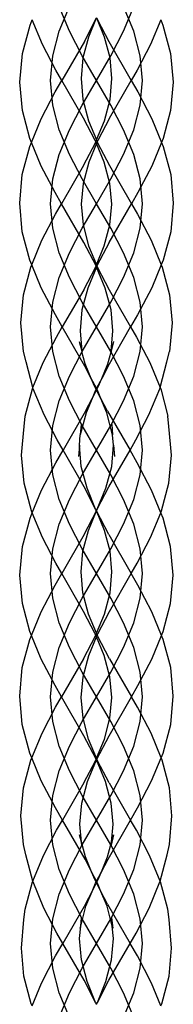
# Model space of a CAD drawing. Units: centimetres. Extents: x -329 to 394, y -294 to 262.
# Drawn here: x 66 to 69, y -16 to 2 of the extents above; entities that cross this region are included whole.
import ezdxf

# ---------------------------------------------------------------- set-up
doc = ezdxf.new("R2010")
doc.units = ezdxf.units.CM

msp = doc.modelspace()

# ---------------------------------------------------------------- linework, layer by layer
for p, q in [((67.203, 1.438), (67.024, 1.871)), ((67.024, 1.438), (67.203, 1.871)), ((68.334, 1.438), (68.155, 1.871)), ((68.155, 1.438), (68.334, 1.871)), ((66.511, 1.543), (66.55, 1.638)), ((66.73, 1.203), (66.55, 1.638)), ((67.465, 1.257), (67.663, 1.637)), ((67.663, 1.637), (67.537, 1.333)), ((67.676, 1.673), (67.663, 1.637)), ((67.663, 1.637), (67.679, 1.667)), ((67.679, 1.667), (67.695, 1.637)), ((67.695, 1.637), (67.893, 1.257)), ((67.82, 1.333), (67.695, 1.637)), ((68.807, 1.638), (68.627, 1.203)), ((68.807, 1.638), (68.847, 1.543)), ((66.378, 1.043), (66.511, 1.543)), ((66.909, 1.004), (67.024, 1.438)), ((67.429, 1.004), (67.203, 1.438)), ((67.929, 1.004), (68.155, 1.438)), ((68.449, 1.004), (68.334, 1.438)), ((68.847, 1.543), (68.98, 1.043)), ((67.465, 1.257), (67.069, 0.571)), ((67.537, 1.333), (67.44, 0.966)), ((67.918, 0.966), (67.82, 1.333)), ((67.893, 1.257), (68.288, 0.571)), ((66.332, 0.54), (66.378, 1.043)), ((66.965, 0.752), (66.73, 1.203)), ((68.627, 1.203), (68.393, 0.752)), ((68.98, 1.043), (69.025, 0.54)), ((66.869, 0.571), (66.909, 1.004)), ((67.44, 0.966), (67.407, 0.602)), ((67.679, 0.571), (67.429, 1.004)), ((67.679, 0.571), (67.929, 1.004)), ((67.951, 0.602), (67.918, 0.966)), ((68.488, 0.571), (68.449, 1.004)), ((67.069, 0.571), (66.965, 0.752)), ((68.393, 0.752), (68.288, 0.571)), ((66.378, 0.04), (66.332, 0.54)), ((66.909, 0.138), (66.869, 0.571)), ((66.952, 0.367), (67.069, 0.571)), ((67.452, -0.092), (67.069, 0.571)), ((67.407, 0.602), (67.44, 0.235)), ((67.429, 0.138), (67.679, 0.571)), ((67.929, 0.138), (67.679, 0.571)), ((67.906, -0.092), (68.288, 0.571)), ((67.917, 0.235), (67.951, 0.602)), ((68.288, 0.571), (68.406, 0.367)), ((68.449, 0.138), (68.488, 0.571)), ((69.025, 0.54), (68.98, 0.04)), ((66.707, -0.104), (66.952, 0.367)), ((68.406, 0.367), (68.651, -0.104)), ((67.44, 0.235), (67.539, -0.138)), ((67.818, -0.138), (67.917, 0.235)), ((66.509, -0.453), (66.378, 0.04)), ((67.024, -0.296), (66.909, 0.138)), ((67.203, -0.296), (67.429, 0.138)), ((68.155, -0.296), (67.929, 0.138)), ((68.334, -0.296), (68.449, 0.138)), ((68.98, 0.04), (68.849, -0.453)), ((66.535, -0.518), (66.707, -0.104)), ((67.658, -0.488), (67.452, -0.092)), ((67.539, -0.138), (67.679, -0.476)), ((67.679, -0.476), (67.818, -0.138)), ((67.906, -0.092), (67.7, -0.488)), ((68.651, -0.104), (68.822, -0.518)), ((67.024, -0.729), (67.203, -0.296)), ((67.203, -0.729), (67.024, -0.296)), ((68.334, -0.729), (68.155, -0.296)), ((68.155, -0.729), (68.334, -0.296)), ((66.506, -0.589), (66.535, -0.518)), ((66.535, -0.518), (66.509, -0.453)), ((66.708, -0.934), (66.535, -0.518)), ((67.666, -0.507), (67.658, -0.488)), ((67.659, -0.524), (67.666, -0.507)), ((67.666, -0.507), (67.679, -0.476)), ((67.679, -0.538), (67.666, -0.507)), ((67.679, -0.476), (67.692, -0.507)), ((67.692, -0.507), (67.679, -0.538)), ((67.7, -0.488), (67.692, -0.507)), ((67.692, -0.507), (67.699, -0.524)), ((68.822, -0.518), (68.65, -0.934)), ((68.849, -0.453), (68.822, -0.518)), ((68.822, -0.518), (68.852, -0.589)), ((66.374, -1.085), (66.506, -0.589)), ((67.451, -0.924), (67.659, -0.524)), ((67.679, -0.538), (67.542, -0.869)), ((67.816, -0.869), (67.679, -0.538)), ((67.699, -0.524), (67.907, -0.924)), ((68.852, -0.589), (68.983, -1.085)), ((66.909, -1.162), (67.024, -0.729)), ((67.429, -1.162), (67.203, -0.729)), ((67.929, -1.162), (68.155, -0.729)), ((68.449, -1.162), (68.334, -0.729)), ((66.95, -1.4), (66.708, -0.934)), ((67.451, -0.924), (67.063, -1.596)), ((67.542, -0.869), (67.444, -1.24)), ((67.914, -1.24), (67.816, -0.869)), ((67.907, -0.924), (68.295, -1.596)), ((68.65, -0.934), (68.407, -1.4)), ((66.329, -1.587), (66.374, -1.085)), ((66.869, -1.596), (66.909, -1.162)), ((67.679, -1.596), (67.429, -1.162)), ((67.679, -1.596), (67.929, -1.162)), ((68.488, -1.596), (68.449, -1.162)), ((68.983, -1.085), (69.029, -1.587)), ((67.444, -1.24), (67.41, -1.605)), ((67.947, -1.605), (67.914, -1.24)), ((67.063, -1.596), (66.95, -1.4)), ((68.407, -1.4), (68.295, -1.596)), ((66.375, -2.089), (66.329, -1.587)), ((66.909, -2.029), (66.869, -1.596)), ((66.957, -1.78), (67.063, -1.596)), ((67.457, -2.278), (67.063, -1.596)), ((67.41, -1.605), (67.444, -1.969)), ((67.429, -2.029), (67.679, -1.596)), ((67.929, -2.029), (67.679, -1.596)), ((67.901, -2.278), (68.295, -1.596)), ((67.914, -1.969), (67.947, -1.605)), ((68.295, -1.596), (68.401, -1.78)), ((68.449, -2.029), (68.488, -1.596)), ((69.029, -1.587), (68.983, -2.089)), ((66.719, -2.236), (66.957, -1.78)), ((68.401, -1.78), (68.639, -2.236)), ((67.024, -2.462), (66.909, -2.029)), ((67.203, -2.462), (67.429, -2.029)), ((67.444, -1.969), (67.541, -2.338)), ((67.816, -2.338), (67.914, -1.969)), ((68.155, -2.462), (67.929, -2.029)), ((68.334, -2.462), (68.449, -2.029)), ((66.507, -2.587), (66.375, -2.089)), ((66.54, -2.669), (66.719, -2.236)), ((68.639, -2.236), (68.817, -2.669)), ((68.983, -2.089), (68.851, -2.587)), ((67.671, -2.689), (67.457, -2.278)), ((67.541, -2.338), (67.679, -2.671)), ((67.679, -2.671), (67.816, -2.338)), ((67.901, -2.278), (67.687, -2.689)), ((66.54, -2.669), (66.507, -2.587)), ((67.024, -2.896), (67.203, -2.462)), ((67.203, -2.896), (67.024, -2.462)), ((68.155, -2.896), (68.334, -2.462)), ((68.334, -2.896), (68.155, -2.462)), ((68.851, -2.587), (68.817, -2.669)), ((66.395, -3.196), (66.524, -2.709)), ((66.524, -2.709), (66.54, -2.669)), ((66.708, -3.075), (66.54, -2.669)), ((67.456, -3.108), (67.66, -2.716)), ((67.679, -2.709), (67.524, -3.083)), ((67.66, -2.716), (67.671, -2.689)), ((67.671, -2.689), (67.679, -2.671)), ((67.679, -2.709), (67.671, -2.689)), ((67.679, -2.671), (67.687, -2.689)), ((67.687, -2.689), (67.679, -2.709)), ((67.833, -3.083), (67.679, -2.709)), ((67.687, -2.689), (67.698, -2.716)), ((67.698, -2.716), (67.902, -3.108)), ((68.817, -2.669), (68.649, -3.075)), ((68.817, -2.669), (68.834, -2.709)), ((68.834, -2.709), (68.963, -3.196)), ((66.909, -3.329), (67.024, -2.896)), ((67.429, -3.329), (67.203, -2.896)), ((67.929, -3.329), (68.155, -2.896)), ((68.449, -3.329), (68.334, -2.896)), ((66.956, -3.55), (66.708, -3.075)), ((67.456, -3.108), (67.078, -3.762)), ((67.524, -3.083), (67.423, -3.462)), ((67.934, -3.462), (67.833, -3.083)), ((67.902, -3.108), (68.279, -3.762)), ((68.649, -3.075), (68.402, -3.55)), ((66.349, -3.693), (66.395, -3.196)), ((68.963, -3.196), (69.008, -3.693)), ((66.869, -3.762), (66.909, -3.329)), ((67.679, -3.762), (67.429, -3.329)), ((67.679, -3.762), (67.929, -3.329)), ((68.488, -3.762), (68.449, -3.329)), ((67.078, -3.762), (66.956, -3.55)), ((67.423, -3.462), (67.39, -3.832)), ((67.968, -3.832), (67.934, -3.462)), ((68.402, -3.55), (68.279, -3.762)), ((66.395, -4.195), (66.349, -3.693)), ((66.909, -4.196), (66.869, -3.762)), ((66.974, -3.942), (67.078, -3.762)), ((67.475, -4.449), (67.078, -3.762)), ((67.429, -4.196), (67.679, -3.762)), ((67.929, -4.196), (67.679, -3.762)), ((67.883, -4.449), (68.279, -3.762)), ((68.279, -3.762), (68.383, -3.942)), ((68.449, -4.196), (68.488, -3.762)), ((69.008, -3.693), (68.963, -4.195)), ((66.743, -4.388), (66.974, -3.942)), ((67.39, -3.832), (67.422, -4.186)), ((67.936, -4.186), (67.968, -3.832)), ((68.383, -3.942), (68.615, -4.388)), ((67.377, -4.017), (67.422, -4.186)), ((67.98, -4.017), (67.936, -4.186)), ((66.441, -4.374), (66.395, -4.195)), ((67.024, -4.629), (66.909, -4.196)), ((67.203, -4.629), (67.429, -4.196)), ((67.422, -4.186), (67.423, -4.197)), ((67.481, -4.409), (67.423, -4.197)), ((67.877, -4.409), (67.935, -4.197)), ((68.155, -4.629), (67.929, -4.196)), ((67.936, -4.186), (67.935, -4.197)), ((68.334, -4.629), (68.449, -4.196)), ((68.917, -4.374), (68.963, -4.195)), ((66.561, -4.827), (66.441, -4.374)), ((66.561, -4.827), (66.743, -4.388)), ((67.587, -4.666), (67.475, -4.449)), ((67.587, -4.666), (67.481, -4.409)), ((67.77, -4.666), (67.877, -4.409)), ((67.883, -4.449), (67.77, -4.666)), ((68.615, -4.388), (68.797, -4.827)), ((68.797, -4.827), (68.917, -4.374)), ((67.024, -5.063), (67.203, -4.629)), ((67.203, -5.063), (67.024, -4.629)), ((67.65, -4.816), (67.587, -4.666)), ((67.679, -4.841), (67.587, -4.666)), ((67.77, -4.666), (67.679, -4.841)), ((67.708, -4.816), (67.77, -4.666)), ((68.334, -5.063), (68.155, -4.629)), ((68.155, -5.063), (68.334, -4.629)), ((66.551, -4.851), (66.561, -4.827)), ((66.567, -4.85), (66.561, -4.827)), ((67.671, -4.857), (67.65, -4.816)), ((67.679, -4.841), (67.671, -4.857)), ((67.687, -4.857), (67.679, -4.841)), ((67.687, -4.857), (67.708, -4.816)), ((68.791, -4.85), (68.797, -4.827)), ((68.797, -4.827), (68.807, -4.851)), ((66.424, -5.33), (66.551, -4.851)), ((66.757, -5.309), (66.567, -4.85)), ((67.664, -4.871), (67.601, -5.021)), ((67.601, -5.021), (67.679, -4.873)), ((67.671, -4.857), (67.664, -4.871)), ((67.679, -4.873), (67.671, -4.857)), ((67.679, -4.873), (67.687, -4.857)), ((67.756, -5.021), (67.679, -4.873)), ((67.694, -4.871), (67.687, -4.857)), ((67.756, -5.021), (67.694, -4.871)), ((68.601, -5.309), (68.791, -4.85)), ((68.807, -4.851), (68.934, -5.33)), ((66.909, -5.496), (67.024, -5.063)), ((67.429, -5.496), (67.203, -5.063)), ((67.486, -5.242), (67.601, -5.021)), ((67.601, -5.021), (67.497, -5.274)), ((67.871, -5.242), (67.756, -5.021)), ((67.861, -5.274), (67.756, -5.021)), ((67.929, -5.496), (68.155, -5.063)), ((68.449, -5.496), (68.334, -5.063)), ((66.407, -5.515), (66.424, -5.33)), ((66.986, -5.749), (66.757, -5.309)), ((67.486, -5.242), (67.09, -5.929)), ((67.497, -5.274), (67.394, -5.661)), ((67.963, -5.661), (67.861, -5.274)), ((67.871, -5.242), (68.268, -5.929)), ((68.372, -5.749), (68.601, -5.309)), ((68.951, -5.515), (68.934, -5.33)), ((66.379, -5.822), (66.407, -5.515)), ((66.869, -5.929), (66.909, -5.496)), ((67.411, -5.477), (67.394, -5.661)), ((67.679, -5.929), (67.429, -5.496)), ((67.679, -5.929), (67.929, -5.496)), ((67.946, -5.477), (67.963, -5.661)), ((68.488, -5.929), (68.449, -5.496)), ((68.979, -5.822), (68.951, -5.515)), ((67.378, -5.843), (67.394, -5.661)), ((67.98, -5.843), (67.963, -5.661)), ((66.361, -6.016), (66.379, -5.822)), ((67.09, -5.929), (66.986, -5.749)), ((67.378, -5.843), (67.36, -6.037)), ((67.412, -6.215), (67.378, -5.843)), ((67.946, -6.215), (67.98, -5.843)), ((67.98, -5.843), (67.998, -6.037)), ((68.268, -5.929), (68.372, -5.749)), ((68.997, -6.016), (68.979, -5.822)), ((66.406, -6.511), (66.361, -6.016)), ((66.909, -6.363), (66.869, -5.929)), ((66.962, -6.15), (67.09, -5.929)), ((67.462, -6.575), (67.09, -5.929)), ((67.429, -6.363), (67.679, -5.929)), ((67.929, -6.363), (67.679, -5.929)), ((67.895, -6.575), (68.268, -5.929)), ((68.396, -6.15), (68.268, -5.929)), ((68.449, -6.363), (68.488, -5.929)), ((68.952, -6.511), (68.997, -6.016)), ((66.713, -6.629), (66.962, -6.15)), ((67.514, -6.598), (67.412, -6.215)), ((67.844, -6.598), (67.946, -6.215)), ((68.645, -6.629), (68.396, -6.15)), ((67.024, -6.796), (66.909, -6.363)), ((67.203, -6.796), (67.429, -6.363)), ((68.155, -6.796), (67.929, -6.363)), ((68.334, -6.796), (68.449, -6.363)), ((66.534, -6.994), (66.406, -6.511)), ((67.664, -6.963), (67.462, -6.575)), ((67.693, -6.963), (67.895, -6.575)), ((68.823, -6.994), (68.952, -6.511)), ((66.548, -7.028), (66.713, -6.629)), ((67.664, -6.963), (67.514, -6.598)), ((67.693, -6.963), (67.844, -6.598)), ((68.809, -7.028), (68.645, -6.629)), ((67.203, -7.229), (67.024, -6.796)), ((67.024, -7.229), (67.203, -6.796)), ((68.334, -7.229), (68.155, -6.796)), ((68.155, -7.229), (68.334, -6.796)), ((66.51, -7.121), (66.548, -7.028)), ((66.548, -7.028), (66.534, -6.994)), ((66.728, -7.463), (66.548, -7.028)), ((67.463, -7.411), (67.678, -6.996)), ((67.538, -7.338), (67.678, -6.996)), ((67.678, -6.996), (67.664, -6.963)), ((67.678, -6.996), (67.693, -6.963)), ((67.894, -7.411), (67.678, -6.996)), ((67.819, -7.338), (67.678, -6.996)), ((68.63, -7.463), (68.809, -7.028)), ((68.809, -7.028), (68.823, -6.994)), ((68.848, -7.121), (68.809, -7.028)), ((66.377, -7.62), (66.51, -7.121)), ((66.909, -7.663), (67.024, -7.229)), ((67.429, -7.663), (67.203, -7.229)), ((67.929, -7.663), (68.155, -7.229)), ((68.449, -7.663), (68.334, -7.229)), ((68.98, -7.62), (68.848, -7.121)), ((67.463, -7.411), (67.068, -8.096)), ((67.441, -7.705), (67.538, -7.338)), ((67.917, -7.705), (67.819, -7.338)), ((67.894, -7.411), (68.29, -8.096)), ((66.963, -7.914), (66.728, -7.463)), ((68.395, -7.914), (68.63, -7.463)), ((66.331, -8.123), (66.377, -7.62)), ((66.869, -8.096), (66.909, -7.663)), ((67.408, -8.069), (67.441, -7.705)), ((67.679, -8.096), (67.429, -7.663)), ((67.679, -8.096), (67.929, -7.663)), ((67.95, -8.069), (67.917, -7.705)), ((68.488, -8.096), (68.449, -7.663)), ((69.026, -8.123), (68.98, -7.62)), ((67.068, -8.096), (66.963, -7.914)), ((68.29, -8.096), (68.395, -7.914)), ((66.377, -8.624), (66.331, -8.123)), ((66.909, -8.529), (66.869, -8.096)), ((66.951, -8.298), (67.068, -8.096)), ((67.452, -8.761), (67.068, -8.096)), ((67.441, -8.435), (67.408, -8.069)), ((67.429, -8.529), (67.679, -8.096)), ((67.929, -8.529), (67.679, -8.096)), ((67.906, -8.761), (68.29, -8.096)), ((67.917, -8.435), (67.95, -8.069)), ((68.406, -8.298), (68.29, -8.096)), ((68.449, -8.529), (68.488, -8.096)), ((68.981, -8.624), (69.026, -8.123)), ((66.707, -8.768), (66.951, -8.298)), ((68.651, -8.768), (68.406, -8.298)), ((67.54, -8.808), (67.441, -8.435)), ((67.818, -8.808), (67.917, -8.435)), ((66.508, -9.117), (66.377, -8.624)), ((67.024, -8.963), (66.909, -8.529)), ((67.203, -8.963), (67.429, -8.529)), ((68.155, -8.963), (67.929, -8.529)), ((68.334, -8.963), (68.449, -8.529)), ((68.85, -9.117), (68.981, -8.624)), ((66.535, -9.183), (66.707, -8.768)), ((67.658, -9.157), (67.452, -8.761)), ((67.679, -9.144), (67.54, -8.808)), ((67.679, -9.144), (67.818, -8.808)), ((67.7, -9.157), (67.906, -8.761)), ((68.822, -9.183), (68.651, -8.768)), ((67.024, -9.396), (67.203, -8.963)), ((67.203, -9.396), (67.024, -8.963)), ((68.334, -9.396), (68.155, -8.963)), ((68.155, -9.396), (68.334, -8.963)), ((66.535, -9.183), (66.508, -9.117)), ((67.666, -9.176), (67.658, -9.157)), ((67.666, -9.176), (67.679, -9.144)), ((67.692, -9.176), (67.679, -9.144)), ((67.692, -9.176), (67.7, -9.157)), ((68.822, -9.183), (68.85, -9.117)), ((66.375, -9.748), (66.506, -9.253)), ((66.506, -9.253), (66.535, -9.183)), ((66.707, -9.599), (66.535, -9.183)), ((67.451, -9.593), (67.659, -9.193)), ((67.542, -9.539), (67.679, -9.208)), ((67.659, -9.193), (67.666, -9.176)), ((67.679, -9.208), (67.666, -9.176)), ((67.679, -9.208), (67.692, -9.176)), ((67.816, -9.539), (67.679, -9.208)), ((67.699, -9.193), (67.692, -9.176)), ((67.907, -9.593), (67.699, -9.193)), ((68.65, -9.599), (68.822, -9.183)), ((68.851, -9.253), (68.822, -9.183)), ((68.983, -9.748), (68.851, -9.253)), ((66.909, -9.83), (67.024, -9.396)), ((67.429, -9.83), (67.203, -9.396)), ((67.929, -9.83), (68.155, -9.396)), ((68.449, -9.83), (68.334, -9.396)), ((66.95, -10.066), (66.707, -9.599)), ((67.451, -9.593), (67.064, -10.263)), ((67.443, -9.911), (67.542, -9.539)), ((67.914, -9.911), (67.816, -9.539)), ((67.907, -9.593), (68.294, -10.263)), ((68.407, -10.066), (68.65, -9.599)), ((66.329, -10.25), (66.375, -9.748)), ((66.869, -10.263), (66.909, -9.83)), ((67.679, -10.263), (67.429, -9.83)), ((67.679, -10.263), (67.929, -9.83)), ((68.488, -10.263), (68.449, -9.83)), ((69.029, -10.25), (68.983, -9.748)), ((67.41, -10.276), (67.443, -9.911)), ((67.948, -10.276), (67.914, -9.911)), ((67.064, -10.263), (66.95, -10.066)), ((68.294, -10.263), (68.407, -10.066)), ((66.375, -10.752), (66.329, -10.25)), ((66.909, -10.696), (66.869, -10.263)), ((66.958, -10.447), (67.064, -10.263)), ((67.458, -10.946), (67.064, -10.263)), ((67.443, -10.64), (67.41, -10.276)), ((67.429, -10.696), (67.679, -10.263)), ((67.929, -10.696), (67.679, -10.263)), ((67.9, -10.946), (68.294, -10.263)), ((67.914, -10.64), (67.948, -10.276)), ((68.4, -10.447), (68.294, -10.263)), ((68.449, -10.696), (68.488, -10.263)), ((68.983, -10.752), (69.029, -10.25)), ((66.721, -10.902), (66.958, -10.447)), ((68.637, -10.902), (68.4, -10.447)), ((67.024, -11.13), (66.909, -10.696)), ((67.203, -11.13), (67.429, -10.696)), ((67.541, -11.009), (67.443, -10.64)), ((67.817, -11.009), (67.914, -10.64)), ((68.155, -11.13), (67.929, -10.696)), ((68.334, -11.13), (68.449, -10.696)), ((66.507, -11.251), (66.375, -10.752)), ((66.542, -11.335), (66.721, -10.902)), ((68.816, -11.335), (68.637, -10.902)), ((68.851, -11.251), (68.983, -10.752)), ((67.672, -11.358), (67.458, -10.946)), ((67.679, -11.342), (67.541, -11.009)), ((67.679, -11.342), (67.817, -11.009)), ((67.685, -11.358), (67.9, -10.946)), ((67.024, -11.563), (67.203, -11.13)), ((67.203, -11.563), (67.024, -11.13)), ((68.155, -11.563), (68.334, -11.13)), ((68.334, -11.563), (68.155, -11.13)), ((66.397, -11.86), (66.526, -11.374)), ((66.542, -11.335), (66.507, -11.251)), ((66.526, -11.374), (66.542, -11.335)), ((66.709, -11.74), (66.542, -11.335)), ((67.457, -11.777), (67.661, -11.386)), ((67.522, -11.752), (67.679, -11.373)), ((67.661, -11.386), (67.672, -11.358)), ((67.672, -11.358), (67.679, -11.342)), ((67.679, -11.373), (67.672, -11.358)), ((67.685, -11.358), (67.679, -11.342)), ((67.679, -11.373), (67.685, -11.358)), ((67.835, -11.752), (67.679, -11.373)), ((67.697, -11.386), (67.685, -11.358)), ((67.9, -11.777), (67.697, -11.386)), ((68.648, -11.74), (68.816, -11.335)), ((68.816, -11.335), (68.851, -11.251)), ((68.832, -11.374), (68.816, -11.335)), ((68.961, -11.86), (68.832, -11.374)), ((66.909, -11.996), (67.024, -11.563)), ((67.429, -11.996), (67.203, -11.563)), ((67.929, -11.996), (68.155, -11.563)), ((68.449, -11.996), (68.334, -11.563)), ((66.957, -12.216), (66.709, -11.74)), ((67.421, -12.133), (67.522, -11.752)), ((67.936, -12.133), (67.835, -11.752)), ((68.401, -12.216), (68.648, -11.74)), ((66.351, -12.356), (66.397, -11.86)), ((67.457, -11.777), (67.08, -12.43)), ((67.9, -11.777), (68.277, -12.43)), ((69.006, -12.356), (68.961, -11.86)), ((66.869, -12.43), (66.909, -11.996)), ((67.679, -12.43), (67.429, -11.996)), ((67.679, -12.43), (67.929, -11.996)), ((68.488, -12.43), (68.449, -11.996)), ((67.08, -12.43), (66.957, -12.216)), ((67.387, -12.503), (67.421, -12.133)), ((67.97, -12.503), (67.936, -12.133)), ((68.277, -12.43), (68.401, -12.216)), ((66.397, -12.858), (66.351, -12.356)), ((66.909, -12.863), (66.869, -12.43)), ((66.977, -12.609), (67.08, -12.43)), ((67.477, -13.117), (67.08, -12.43)), ((67.429, -12.863), (67.679, -12.43)), ((67.929, -12.863), (67.679, -12.43)), ((67.881, -13.117), (68.277, -12.43)), ((68.381, -12.609), (68.277, -12.43)), ((68.449, -12.863), (68.488, -12.43)), ((68.96, -12.858), (69.006, -12.356)), ((66.745, -13.054), (66.977, -12.609)), ((67.416, -12.82), (67.387, -12.503)), ((67.941, -12.82), (67.97, -12.503)), ((68.612, -13.054), (68.381, -12.609)), ((67.381, -12.687), (67.421, -12.868)), ((67.416, -12.82), (67.381, -12.687)), ((67.977, -12.687), (67.937, -12.868)), ((67.941, -12.82), (67.977, -12.687)), ((66.437, -13.039), (66.397, -12.858)), ((67.024, -13.296), (66.909, -12.863)), ((67.203, -13.296), (67.429, -12.863)), ((67.485, -13.078), (67.416, -12.82)), ((67.421, -12.868), (67.416, -12.82)), ((67.873, -13.078), (67.941, -12.82)), ((68.155, -13.296), (67.929, -12.863)), ((67.937, -12.868), (67.941, -12.82)), ((68.334, -13.296), (68.449, -12.863)), ((68.921, -13.039), (68.96, -12.858)), ((66.56, -13.502), (66.437, -13.039)), ((66.56, -13.502), (66.745, -13.054)), ((67.592, -13.338), (67.477, -13.117)), ((67.592, -13.338), (67.485, -13.078)), ((67.765, -13.338), (67.873, -13.078)), ((67.765, -13.338), (67.881, -13.117)), ((68.798, -13.502), (68.612, -13.054)), ((68.798, -13.502), (68.921, -13.039)), ((67.024, -13.73), (67.203, -13.296)), ((67.203, -13.73), (67.024, -13.296)), ((68.334, -13.73), (68.155, -13.296)), ((68.155, -13.73), (68.334, -13.296)), ((67.653, -13.484), (67.592, -13.338)), ((67.679, -13.504), (67.592, -13.338)), ((67.671, -13.519), (67.653, -13.484)), ((67.679, -13.504), (67.765, -13.338)), ((67.687, -13.519), (67.705, -13.484)), ((67.705, -13.484), (67.765, -13.338)), ((66.427, -13.995), (66.554, -13.516)), ((66.554, -13.516), (66.56, -13.502)), ((66.563, -13.515), (66.56, -13.502)), ((66.753, -13.975), (66.563, -13.515)), ((67.6, -13.685), (67.679, -13.535)), ((67.6, -13.685), (67.661, -13.539)), ((67.661, -13.539), (67.671, -13.519)), ((67.671, -13.519), (67.679, -13.504)), ((67.679, -13.535), (67.671, -13.519)), ((67.687, -13.519), (67.679, -13.504)), ((67.679, -13.535), (67.687, -13.519)), ((67.757, -13.685), (67.679, -13.535)), ((67.697, -13.539), (67.687, -13.519)), ((67.757, -13.685), (67.697, -13.539)), ((68.604, -13.975), (68.794, -13.515)), ((68.794, -13.515), (68.798, -13.502)), ((68.803, -13.516), (68.798, -13.502)), ((68.93, -13.995), (68.803, -13.516)), ((66.909, -14.163), (67.024, -13.73)), ((67.429, -14.163), (67.203, -13.73)), ((67.484, -13.909), (67.6, -13.685)), ((67.494, -13.943), (67.6, -13.685)), ((67.874, -13.909), (67.757, -13.685)), ((67.864, -13.943), (67.757, -13.685)), ((67.929, -14.163), (68.155, -13.73)), ((68.449, -14.163), (68.334, -13.73)), ((66.404, -14.178), (66.427, -13.995)), ((66.983, -14.417), (66.753, -13.975)), ((67.484, -13.909), (67.087, -14.596)), ((67.401, -14.294), (67.494, -13.943)), ((67.957, -14.294), (67.864, -13.943)), ((67.874, -13.909), (68.271, -14.596)), ((68.374, -14.417), (68.604, -13.975)), ((68.954, -14.178), (68.93, -13.995)), ((66.358, -14.68), (66.404, -14.178)), ((66.869, -14.596), (66.909, -14.163)), ((67.414, -14.148), (67.391, -14.331)), ((67.401, -14.294), (67.414, -14.148)), ((67.679, -14.596), (67.429, -14.163)), ((67.679, -14.596), (67.929, -14.163)), ((67.944, -14.148), (67.967, -14.331)), ((67.957, -14.294), (67.944, -14.148)), ((68.488, -14.596), (68.449, -14.163)), ((68.999, -14.68), (68.954, -14.178)), ((67.381, -14.513), (67.401, -14.294)), ((67.391, -14.331), (67.401, -14.294)), ((67.977, -14.513), (67.957, -14.294)), ((67.967, -14.331), (67.957, -14.294)), ((67.087, -14.596), (66.983, -14.417)), ((67.415, -14.885), (67.381, -14.513)), ((67.943, -14.885), (67.977, -14.513)), ((68.271, -14.596), (68.374, -14.417)), ((66.403, -15.175), (66.358, -14.68)), ((66.909, -15.03), (66.869, -14.596)), ((66.961, -14.816), (67.087, -14.596)), ((67.461, -15.244), (67.087, -14.596)), ((67.429, -15.03), (67.679, -14.596)), ((67.929, -15.03), (67.679, -14.596)), ((67.897, -15.244), (68.271, -14.596)), ((68.397, -14.816), (68.271, -14.596)), ((68.449, -15.03), (68.488, -14.596)), ((68.954, -15.175), (68.999, -14.68)), ((66.712, -15.294), (66.961, -14.816)), ((68.646, -15.294), (68.397, -14.816)), ((67.024, -15.463), (66.909, -15.03)), ((67.203, -15.463), (67.429, -15.03)), ((67.516, -15.267), (67.415, -14.885)), ((67.842, -15.267), (67.943, -14.885)), ((68.155, -15.463), (67.929, -15.03)), ((68.334, -15.463), (68.449, -15.03)), ((66.532, -15.659), (66.403, -15.175)), ((68.826, -15.659), (68.954, -15.175)), ((66.546, -15.694), (66.712, -15.294)), ((67.663, -15.633), (67.461, -15.244)), ((67.663, -15.633), (67.516, -15.267)), ((67.695, -15.633), (67.897, -15.244)), ((67.695, -15.633), (67.842, -15.267)), ((68.811, -15.694), (68.646, -15.294)), ((67.203, -15.897), (67.024, -15.463)), ((67.024, -15.897), (67.203, -15.463)), ((68.334, -15.897), (68.155, -15.463)), ((68.155, -15.897), (68.334, -15.463)), ((66.546, -15.694), (66.532, -15.659)), ((67.679, -15.661), (67.663, -15.633)), ((67.677, -15.664), (67.679, -15.661)), ((67.679, -15.671), (67.677, -15.664)), ((67.679, -15.661), (67.695, -15.633)), ((67.68, -15.664), (67.679, -15.661)), ((67.679, -15.671), (67.68, -15.664)), ((67.68, -15.664), (67.695, -15.633)), ((68.811, -15.694), (68.826, -15.659))]:
    msp.add_line(p, q)

doc.saveas('drawing.dxf')
